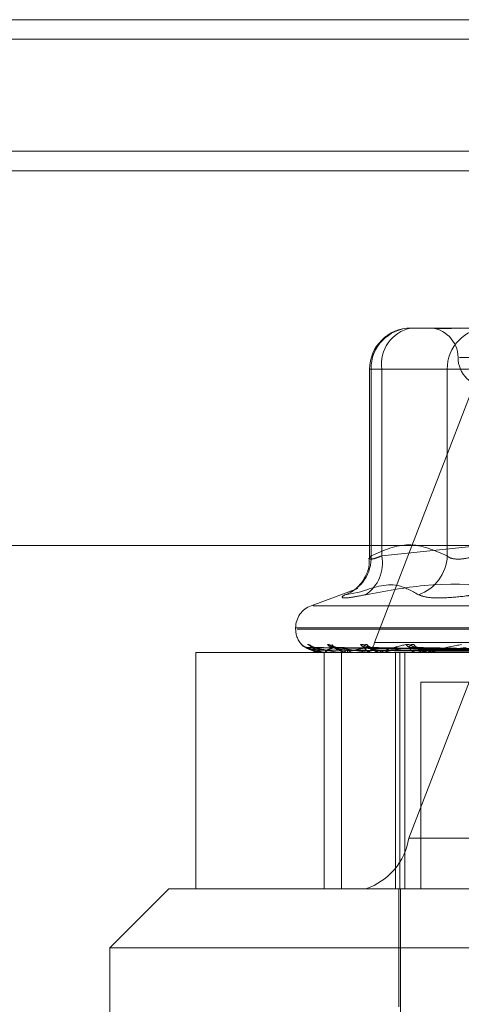
# Model space of a CAD drawing. Units: inches. Extents: x 0 to 23.4, y 0 to 16.5.
# Drawn here: x 6.6 to 6.7, y 13.4 to 13.5 of the extents above; entities that cross this region are included whole.
import ezdxf

# ---------------------------------------------------------------- set-up
doc = ezdxf.new("R2010")
doc.units = ezdxf.units.IN
doc.header["$MEASUREMENT"] = 0
doc.linetypes.add('HIDDEN', pattern=[0.07500000000000001, 0.05, -0.025])

msp = doc.modelspace()

# ---------------------------------------------------------------- linework, layer by layer
at = {"color": 7, "linetype": 'Continuous', "lineweight": 15}
for p, q in [((3.7482320245, 13.4969566205), (8.1120542467, 13.4969566205)), ((8.1120542467, 13.487212176), (3.7482320245, 13.487212176)), ((3.7482320245, 13.4857677316), (8.1120542467, 13.4857677316)), ((3.7078752032, 13.457998879), (8.1499102842, 13.457998879))]:
    msp.add_line(p, q, dxfattribs=at)
at = {"color": 7, "linetype": 'HIDDEN', "lineweight": 0}
for p, q in [((8.1120542467, 13.4969566205), (3.7482320245, 13.4969566205)), ((8.1120542467, 13.495512176), (3.7482320245, 13.495512176)), ((3.7482320245, 13.4857677316), (8.1120542467, 13.4857677316)), ((6.6579053175, 13.4741074529), (6.6592205534, 13.4741074529)), ((6.6592205534, 13.4741074529), (6.6614761861, 13.4741074529)), ((6.663587719, 13.472550725), (6.6552059435, 13.4507967513)), ((6.6615023725, 13.4719202263), (6.6963774379, 13.4719202263)), ((6.6548432003, 13.4710453357), (6.6548432003, 13.45704773)), ((6.6557372061, 13.4710453357), (6.654843203, 13.4710453357)), ((6.6549485923, 13.4710453357), (6.6549485923, 13.4572170543)), ((6.6605979631, 13.4710453357), (6.6549485923, 13.4710453357)), ((6.6557372061, 13.4572170543), (6.6557372061, 13.4710453357)), ((6.6557372061, 13.4710453357), (6.6710752615, 13.4710453357)), ((6.6605979631, 13.4572170543), (6.6605979631, 13.4710453357)), ((6.6605979631, 13.4710453357), (6.6627660744, 13.4710453357)), ((6.6630998221, 13.457998879), (6.6557372061, 13.4572170543)), ((6.657752345, 13.4362941021), (6.6661341205, 13.4580480758)), ((6.6539815989, 13.454790315), (6.6505165055, 13.4535291241)), ((6.6540796997, 13.4545207851), (6.6530277786, 13.4543396054)), ((6.7071290069, 13.4535291241), (6.6506564805, 13.4535291241)), ((6.6493651846, 13.4518848676), (6.6493651846, 13.4517977416)), ((6.7083045052, 13.4518848676), (6.6493765641, 13.4518848676)), ((6.7084089233, 13.4517977416), (6.6494809822, 13.4517977416)), ((6.7375718609, 13.4507967513), (6.6552059435, 13.4507967513)), ((6.6514889271, 13.4500479604), (6.6419779757, 13.4500479604)), ((6.6419779757, 13.4500479604), (6.6419779757, 13.4325501476)), ((6.6502822089, 13.4504279242), (6.6502592814, 13.4504284762)), ((6.6657726538, 13.4502049991), (6.6502956213, 13.4504195194)), ((6.6659660428, 13.4502049088), (6.6507759529, 13.4504193551)), ((6.6660537866, 13.4502050883), (6.6508491985, 13.4504196821)), ((6.6511230282, 13.4500479604), (6.6511214097, 13.4500479604)), ((6.6511244649, 13.4500504573), (6.6517302558, 13.4500504573)), ((6.6514889271, 13.4325501476), (6.6514889271, 13.4500479604)), ((6.652863511, 13.4500479604), (6.6514889271, 13.4500479604)), ((6.6514982147, 13.4500479604), (6.6515100477, 13.4500479604)), ((6.6517515115, 13.4500479604), (6.6517365, 13.4500479604)), ((6.6517637419, 13.4500504573), (6.6533268436, 13.4500504573)), ((6.6666269819, 13.4502048105), (6.652272853, 13.4504191764)), ((6.6667993003, 13.4502051834), (6.652416695, 13.4504198557)), ((6.652769144, 13.4325501476), (6.652769144, 13.4500479604)), ((6.6545693431, 13.4500479604), (6.652769144, 13.4500479604)), ((6.652863511, 13.4500479604), (6.6528883676, 13.4500479604)), ((6.6533609496, 13.4500479604), (6.6533330878, 13.4500479604)), ((6.6533835316, 13.4500504573), (6.6558472239, 13.4500504573)), ((6.6545693431, 13.4500479604), (6.7369352606, 13.4500479604)), ((6.6677316469, 13.4502046943), (6.6547322881, 13.4504189655)), ((6.6679823169, 13.4502052928), (6.6549415225, 13.450420056)), ((6.6558931733, 13.4500479604), (6.6558534681, 13.4500479604)), ((6.6559252908, 13.4500504573), (6.6632648939, 13.4500504573)), ((6.6567563298, 13.4325501476), (6.6567563298, 13.4500479604)), ((6.6570836043, 13.4325501476), (6.6570836043, 13.4500479604)), ((6.6574460094, 13.4325501476), (6.6574460094, 13.4500479604)), ((6.669240256, 13.4502045431), (6.6580655205, 13.4504186913)), ((6.6695602291, 13.4502054309), (6.6583325742, 13.4504203095)), ((6.6592566614, 13.4500479604), (6.6592065479, 13.4500479604)), ((6.6592971535, 13.4500504573), (6.6678940896, 13.4500504573)), ((6.6586314213, 13.4325501476), (6.6586314213, 13.4478607338)), ((6.6586314213, 13.4478607338), (6.6653629204, 13.4478607338)), ((6.657752345, 13.4362941021), (6.7401182624, 13.4362941021)), ((6.6399601103, 13.4325501476), (6.6355856571, 13.4281756944)), ((6.6399601103, 13.4325501476), (6.652769144, 13.4325501476)), ((6.652769144, 13.4325501476), (6.6545693431, 13.4325501476)), ((6.7369352606, 13.4325501476), (6.6545693431, 13.4325501476)), ((6.6570204777, 13.4325501476), (6.6570204777, 13.4238012412)), ((6.657129839, 13.4325501476), (6.657129839, 13.3997417486)), ((6.7155400945, 13.4281756944), (6.6355856571, 13.4281756944)), ((6.6355856571, 13.4281756944), (6.6355856571, 13.4106778816))]:
    msp.add_line(p, q, dxfattribs=at)
for centre, radius, start, end in [((6.6579053175, 13.4710453357), 0.0030621172353458, 90, 180), ((6.6579589527, 13.4710971248), 0.0030108058570974, 91.0207337763, 180.9855986198), ((6.6584444797, 13.4714270859), 0.0027340562448744, 101.3734055391, 188.0263071726), ((6.6592077043, 13.4719202263), 0.0021872265966758, 0, 90), ((6.6636083235, 13.4710971248), 0.0030108058570989, 91.0207337763, 180.9855986199), ((6.6635821575, 13.4719202263), 0.0021872265966749, 180, 270), ((6.6520623276, 13.4570639179), 0.0028903242947836, 289.5134788466, 3.037091873), ((6.6529952039, 13.4566678281), 0.0027964666642125, 303.6375156191, 11.3265238629), ((6.6574323271, 13.4573363001), 0.0031678811047439, 288.9218296447, 357.8427552357), ((6.6511149659, 13.4518848676), 0.0017497812773408, 110, 180), ((6.6511149659, 13.4517977416), 0.0017497812773408, 179.9999999999, 223.6366466052), ((6.6502847164, 13.4510744522), 0.0006462336745442, 220.833079629, 244.9252580232), ((6.6508736601, 13.4510332976), 0.0006053905952811, 219.0493976923, 269.5678279673), ((6.6522037081, 13.4510638667), 0.0006360097813847, 220.3702698712, 269.1663831074), ((6.6524772729, 13.4509647693), 0.0005369115127242, 215.6411287428, 269.0986026349), ((6.65464057, 13.4510112968), 0.0005835945959983, 218.0115351383, 268.4193631647), ((6.6542631335, 13.450953296), 0.0009557179756708, 288.6869611213, 350.5725849062), ((6.6550394409, 13.4508799173), 0.0004522709870588, 210.274563234, 267.9912891598), ((6.6579578572, 13.4509365258), 0.0005092785119131, 213.9773976269, 267.0455622468), ((6.6584693206, 13.4507906234), 0.0003637997596986, 202.4140684792, 265.5420586972), ((6.650733773, 13.4510826105), 0.000654701028529, 253.8290881518, 269.615829787), ((6.65261852, 13.4502069018), 0.0015055237115629, 179.0031768283, 186.0601330208), ((6.6511213137, 13.4500506086), 3.1547913099e-06, 302.9179274873, 357.249801761), ((6.6513582968, 13.4502213928), 0.0002304498494056, 311.1854406353, 2.9102957737), ((6.6518607025, 13.4502280166), 0.0002187384769558, 178.6701089658, 235.4021628707), ((6.6517513192, 13.4500801043), 3.2144468901e-05, 270.3427797627, 292.7347111951), ((6.6528222952, 13.4502694138), 0.0002310999281407, 286.6129034161, 350.9577142599), ((6.653391789, 13.4502817124), 0.000241010102773, 191.638178992, 255.9030493684), ((6.6533608575, 13.4501521576), 0.000104197278691, 270.0506587988, 282.5685788035), ((6.6551695874, 13.4503440849), 0.0002984229143347, 277.1155937968, 338.1654826782), ((6.6558868543, 13.4503602965), 0.0003141154023478, 203.8884169229, 263.8987150993), ((6.6558931208, 13.450256446), 0.0002084856680671, 270.0144380976, 278.8763941179), ((6.6583593494, 13.4504347085), 0.0003873437035287, 273.1775663347, 328.6337150252), ((6.65922586, 13.4504525105), 0.0004050108112001, 212.8032777015, 267.2669285499), ((6.659256631, 13.4503780287), 0.0003300683756424, 270.0052690601, 277.0519955756), ((6.6530382952, 13.4370768256), 0.0047785898783201, 288.6869611211, 350.5725849064)]:
    msp.add_arc(centre, radius, start, end, dxfattribs=at)
for points, knots in [([(6.662239452410634, 13.47410745292378), (6.662232376588785, 13.47410745022542), (6.661623044243781, 13.47410721785777), (6.660928644280085, 13.47407661717765), (6.659986996936227, 13.47406516408538), (6.65953319436372, 13.47409545852982), (6.659334494151082, 13.4741030826747), (6.659306204185705, 13.47410416816319)], [0, 0, 0, 0, 0.0047079552006139, 0.4054241957500743, 0.5327339941364915, 0.9334729492625551, 0.9999999999999999, 0.9999999999999999, 0.9999999999999999, 0.9999999999999999]), ([(6.661476186124319, 13.47410745292377), (6.661486190191783, 13.47410745023272), (6.66234768755797, 13.47410721849368), (6.663578277463104, 13.47407640523972), (6.665921759339923, 13.47406556202594), (6.667716199216727, 13.47409471957236), (6.669268330616864, 13.47410738227714), (6.669658584367539, 13.47410745049068), (6.669672504264145, 13.47410745292378)], [0, 0, 0, 0, 0.0044186914456521, 0.3805143314232456, 0.5000020268401946, 0.8761189857770769, 0.9955813085546229, 1, 1, 1, 1]), ([(6.654948592261817, 13.45721705432373), (6.655879750389734, 13.45762574777534), (6.657762695428013, 13.45845218883171), (6.659645996286581, 13.45763176191462), (6.660597963056198, 13.45721705432373)], [0, 0, 0, 0, 0.4945222027133117, 1, 1, 1, 1]), ([(6.654795774272827, 13.45704427307707), (6.65480882130143, 13.45690388845496), (6.654848927381669, 13.45647235135257), (6.654614896719342, 13.45582045250759), (6.65425357679887, 13.45520765122185), (6.65387943297947, 13.45482157989255), (6.653625292855597, 13.45462830908229), (6.653492940641715, 13.45454729486353), (6.65348448110323, 13.45454315777697), (6.653480138045953, 13.45454103383086)], [0, 0, 0, 0, 0.1105540723040105, 0.3398391027629421, 0.5313056057252014, 0.6868859114235987, 0.801424104260923, 0.8980527731468352, 1, 1, 1, 1]), ([(6.655737206123391, 13.45721705432373), (6.65563233242398, 13.45717554870992), (6.65533194376911, 13.45705666460862), (6.654974472234021, 13.45696245192704), (6.654786251009769, 13.4569935904777), (6.65489451305091, 13.45714261391929), (6.654948592261817, 13.45721705432373)], [0, 0, 0, 0, 0.1488797913318626, 0.4264348497942511, 0.7134919090684566, 1, 1, 1, 1]), ([(6.660597963056198, 13.45721705432373), (6.660645149768057, 13.45717554870992), (6.660780306179845, 13.45705666460862), (6.661201914909014, 13.45696245192704), (6.661908865953806, 13.45699359047771), (6.662480520656096, 13.4571426139193), (6.662766074437329, 13.45721705432373)], [0, 0, 0, 0, 0.1488797913309943, 0.4264348497921079, 0.7134919090680331, 1, 1, 1, 1]), ([(6.658459600761075, 13.4543396053537), (6.657960344361959, 13.45462182169655), (6.6565789225968, 13.45540270262103), (6.655053697075244, 13.45486448608554), (6.654079699731019, 13.45452078512539)], [0, 0, 0, 0, 0.3614076538448009, 1, 1, 1, 1]), ([(6.654544269683678, 13.4543396053537), (6.655997010925547, 13.45461090840384), (6.660959711490584, 13.45553770511165), (6.66584000475914, 13.45483594079865), (6.669291680038208, 13.4543396053537)], [0, 0, 0, 0, 0.2927319959831342, 1, 1, 1, 1]), ([(6.654544269683678, 13.4543396053537), (6.654138313046962, 13.45426132359843), (6.653326091876714, 13.45410470071528), (6.652773302386937, 13.45408802752417), (6.652784130635847, 13.45419819301667), (6.652980699018745, 13.45431228055371), (6.653027778584879, 13.4543396053537)], [0, 0, 0, 0, 0.3031799493560846, 0.6065898448020306, 0.9057753889707687, 1, 1, 1, 1]), ([(6.658459600761075, 13.4543396053537), (6.658669254707506, 13.45426132359843), (6.659088721611893, 13.45410470071528), (6.660402488579315, 13.45408802752417), (6.661671158592605, 13.45419819301667), (6.662443791088362, 13.45431228055372), (6.662628842224992, 13.4543396053537)], [0, 0, 0, 0, 0.3031799493555141, 0.6065898448021106, 0.9057753889707455, 1, 1, 1, 1]), ([(6.649795764559774, 13.45065190746372), (6.649790631500378, 13.45065664057738), (6.649784837337156, 13.45066198328452), (6.649806217597275, 13.45063626470341), (6.649829201945471, 13.4506119054633), (6.649848600987553, 13.45059134599735)], [0, 0, 0, 0, 0.5477482077081224, 0.6182945247854266, 1, 1, 1, 1]), ([(6.651498214746791, 13.45004796036034), (6.651477442771486, 13.45004818233409), (6.651432580852327, 13.45004866173811), (6.651348538806273, 13.45005332607701), (6.651180573083619, 13.45006954642557), (6.650707058112525, 13.45015646701645), (6.650172926770276, 13.45035868166365), (6.649936075081739, 13.4505428226617), (6.649795764559774, 13.45065190746372)], [0, 0, 0, 0, 0.0132216410975655, 0.0285552137116499, 0.0542426430603649, 0.1337588501400616, 0.4868402727610021, 1, 1, 1, 1]), ([(6.650239657912947, 13.45065190746372), (6.650250175543972, 13.45065678674012), (6.650262047775748, 13.45066229443479), (6.650319549733402, 13.45063163573285), (6.650371013960713, 13.45059524591159), (6.650488834960943, 13.45050841472023), (6.650660743023929, 13.45038275319945), (6.650965108569451, 13.45021116547453), (6.651336036846266, 13.45007569440651), (6.651601293736581, 13.45005732406127), (6.651736500024682, 13.45004796036034)], [0, 0, 0, 0, 0.1194461009580321, 0.1348299623630344, 0.2536738278698091, 0.2817546550316752, 0.437165209549785, 0.6109336935281051, 0.8016857882127804, 1, 1, 1, 1]), ([(6.651719148440565, 13.45065190746371), (6.651745109596355, 13.45065678674011), (6.65177441437592, 13.45066229443478), (6.651861592149402, 13.45063163573285), (6.651930250225183, 13.45059524591157), (6.652073940664341, 13.45050841472023), (6.652268183514495, 13.45038275319944), (6.652584901414871, 13.45021116547452), (6.652952647025264, 13.45007569440652), (6.653204641566524, 13.45005732406128), (6.653333087792767, 13.45004796036034)], [0, 0, 0, 0, 0.1194461009586245, 0.1348299623653426, 0.2536738278679458, 0.2817546550316804, 0.4371652095500283, 0.6109336935280381, 0.8016857882132713, 1, 1, 1, 1]), ([(6.654180763500187, 13.45065190746371), (6.65422122987693, 13.45065678674011), (6.654266908053192, 13.45066229443478), (6.65438061081064, 13.45063163573285), (6.654463981253129, 13.45059524591158), (6.654628347784388, 13.45050841472023), (6.654837904978992, 13.45038275319944), (6.655155528224109, 13.45021116547452), (6.65550679988356, 13.45007569440652), (6.655736424336483, 13.45005732406128), (6.65585346811959, 13.45004796036034)], [0, 0, 0, 0, 0.1194461009588632, 0.1348299623654725, 0.2536738278683173, 0.2817546550320368, 0.437165209549078, 0.6109336935284628, 0.801685788211694, 0.9999999999999999, 0.9999999999999999, 0.9999999999999999, 0.9999999999999999]), ([(6.654648850900072, 13.45065190746371), (6.654599457093177, 13.45065678674011), (6.654543701693283, 13.45066229443478), (6.654473319911144, 13.45063163573285), (6.654444480073826, 13.45059524591157), (6.654427657976812, 13.45050841472024), (6.654459305113821, 13.45038275319944), (6.654614487598875, 13.45021116547452), (6.654870104026134, 13.45007569440652), (6.65509295983971, 13.45005732406128), (6.655206553523554, 13.45004796036034)], [0, 0, 0, 0, 0.1194461009614249, 0.1348299623660221, 0.2536738278690878, 0.2817546550350621, 0.4371652095515767, 0.6109336935285753, 0.8016857882144338, 1, 1, 1, 1]), ([(6.655893173301179, 13.45004796036034), (6.655876852829211, 13.45004818233409), (6.655841604968413, 13.45004866173811), (6.655794437059021, 13.45005332607701), (6.655734851613166, 13.45006954642557), (6.655775003939119, 13.45015646701644), (6.656352764476823, 13.45035868166365), (6.657095524301558, 13.4505428226617), (6.657535533909884, 13.45065190746371)], [0, 0, 0, 0, 0.0132216410978113, 0.0285552137116125, 0.0542426430593693, 0.1337588501400179, 0.486840272760519, 1, 1, 1, 1]), ([(6.657535533909884, 13.45065190746371), (6.657589042947289, 13.45065678674011), (6.657649443591946, 13.45066229443478), (6.657785561819453, 13.45063163573285), (6.65788063140364, 13.45059524591158), (6.658059733392307, 13.45050841472023), (6.658277030988352, 13.45038275319944), (6.658584079846575, 13.45021116547452), (6.658906181682086, 13.45007569440652), (6.659105136820658, 13.45005732406128), (6.65920654789335, 13.45004796036034)], [0, 0, 0, 0, 0.1194461009594176, 0.1348299623654845, 0.2536738278694533, 0.28175465503294, 0.4371652095488396, 0.610933693527877, 0.8016857882114129, 1, 1, 1, 1]), ([(6.658133005058509, 13.45065190746371), (6.65807181571448, 13.45065678674011), (6.658002745590916, 13.45066229443478), (6.657903896585112, 13.45063163573285), (6.657855739915435, 13.45059524591158), (6.657803571039114, 13.45050841472023), (6.657793782568572, 13.45038275319945), (6.657893490516695, 13.45021116547452), (6.658093497116433, 13.45007569440652), (6.658283812700245, 13.45005732406128), (6.658380820033871, 13.45004796036034)], [0, 0, 0, 0, 0.1194461009600371, 0.1348299623650677, 0.2536738278681626, 0.2817546550312798, 0.4371652095499454, 0.6109336935276738, 0.8016857882108532, 0.9999999999999999, 0.9999999999999999, 0.9999999999999999, 0.9999999999999999]), ([(6.65925666140037, 13.45004796036034), (6.659243093183308, 13.45004818233409), (6.659213789458073, 13.45004866173811), (6.659181160175727, 13.45005332607701), (6.659156888825676, 13.45006954642557), (6.659334144494347, 13.45015646701644), (6.660162621888594, 13.45035868166365), (6.661104338354888, 13.4505428226617), (6.661662209526281, 13.45065190746371)], [0, 0, 0, 0, 0.0132216410977523, 0.0285552137113781, 0.0542426430603755, 0.1337588501401389, 0.4868402727619218, 1, 1, 1, 1]), ([(6.650277469845815, 13.45043385541624), (6.65026678732409, 13.45043287842762), (6.650207216390333, 13.45042743026414), (6.650107164494025, 13.45045204099246), (6.64999345081284, 13.45049541334954), (6.649915449533687, 13.4505431986462), (6.649868342286138, 13.45058006989411), (6.649847309624073, 13.45059869799329), (6.649838155933671, 13.45060730609077), (6.64983647497033, 13.45060895259708), (6.649835810469312, 13.4506096034769)], [0, 0, 0, 0, 0.0601050489452404, 0.3351749690848922, 0.564259822416095, 0.7443895347733814, 0.8498654768344984, 0.9125628412653032, 0.9654352480355142, 1, 1, 1, 1]), ([(6.665775175323707, 13.45020602172432), (6.665337779234986, 13.4502121036243), (6.66315079575153, 13.45024251316648), (6.657986444589397, 13.45031560374183), (6.653259528057359, 13.45038451771733), (6.650282208864612, 13.45042792421722)], [0, 0, 0, 0, 0.0846963374236008, 0.4234822757478534, 1, 1, 1, 1]), ([(6.650282208864612, 13.45042792421722), (6.650380834965572, 13.45035966552608), (6.650546308096547, 13.45024514229919), (6.650939323885014, 13.45012102115386), (6.651271713784455, 13.45006500449333), (6.651389012185189, 13.45005409042718), (6.651445559657357, 13.45005094148059), (6.651475530744052, 13.45005060591158), (6.651488805873178, 13.4500504572776)], [0, 0, 0, 0, 0.5273188798738723, 0.8847263069753019, 0.95903625959601, 0.9800473728107775, 0.9911623590751698, 1, 1, 1, 1]), ([(6.651113224097239, 13.45023309332254), (6.650951184099866, 13.45024387316032), (6.650730561041882, 13.45025855028211), (6.650477663602183, 13.4503350511667), (6.650363066424047, 13.45038220842031), (6.650303846050157, 13.45041330122777), (6.6502963759718, 13.45041793022705), (6.650295605562426, 13.45041840762826)], [0, 0, 0, 0, 0.5018746248296692, 0.6833196510128214, 0.866324596390497, 0.9862136942507702, 1, 1, 1, 1]), ([(6.650729383255388, 13.45042792421722), (6.650679646580249, 13.45035966552608), (6.65059619926479, 13.45024514229919), (6.650722316723966, 13.45012102115385), (6.650936345704051, 13.45006500449334), (6.651031292114255, 13.45005409042718), (6.65108169694405, 13.45005094148059), (6.651111336576525, 13.45005060591158), (6.651124464894237, 13.45005045727761)], [0, 0, 0, 0, 0.5273188798734022, 0.8847263069760212, 0.9590362595964802, 0.9800473728112337, 0.9911623590754396, 1, 1, 1, 1]), ([(6.650855629772191, 13.45043509910132), (6.650830984606194, 13.4504342957864), (6.6507706436949, 13.45043232896034), (6.650724534926168, 13.45044686825513), (6.650697258459351, 13.450455469235)], [0, 0, 0, 0, 0.4084321146082132, 1, 1, 1, 1]), ([(6.65077591527655, 13.45041830258176), (6.650760612201465, 13.45042370765534), (6.650734171204834, 13.45043304666279), (6.650730802343716, 13.45042944244604), (6.650729383255345, 13.45042792421722)], [0, 0, 0, 0, 0.5787631722063853, 0.9999999999999999, 0.9999999999999999, 0.9999999999999999, 0.9999999999999999]), ([(6.665944787613368, 13.45020602172432), (6.665514826676795, 13.4502121036243), (6.663365019005751, 13.45024251316648), (6.658291265030757, 13.45031560374183), (6.65365168944478, 13.45038451771733), (6.650729383255388, 13.45042792421722)], [0, 0, 0, 0, 0.084696337423648, 0.4234822757478973, 0.9999999999999999, 0.9999999999999999, 0.9999999999999999, 0.9999999999999999]), ([(6.651642022946746, 13.45023309332253), (6.651481654252875, 13.45024387081504), (6.651263306732384, 13.45025854474365), (6.650996490011789, 13.45033505811585), (6.650866356609657, 13.45038218521268), (6.650792578162034, 13.45041324246408), (6.650777384577713, 13.45041785639032), (6.65077591527655, 13.45041830258176)], [0, 0, 0, 0, 0.5023524417798481, 0.6839702153059226, 0.8671493931679998, 0.9871526331724793, 1, 1, 1, 1]), ([(6.650849207747857, 13.45041851246274), (6.650846588714176, 13.45042381136927), (6.650842029206171, 13.45043303630093), (6.650861014024849, 13.45042945035478), (6.650869093745986, 13.45042792421722)], [0, 0, 0, 0, 0.5744114666383922, 1, 1, 1, 1]), ([(6.651588449464226, 13.45023309332253), (6.65143059408934, 13.45024387546433), (6.651215668539528, 13.45025855572311), (6.650985834063433, 13.45033504433982), (6.6508909069557, 13.45038223121959), (6.650848495928484, 13.45041336007024), (6.650849137521337, 13.45041800413912), (6.650849207747857, 13.45041851246274)], [0, 0, 0, 0, 0.5013986776630266, 0.6826716324926994, 0.8655030271831969, 0.9852784295658605, 1, 1, 1, 1]), ([(6.666079666131872, 13.45020602172432), (6.665650643525274, 13.4502121036243), (6.663505527510629, 13.45024251316648), (6.658437232267945, 13.45031560374183), (6.65379381786917, 13.45038451771733), (6.650869093746025, 13.45042792421722)], [0, 0, 0, 0, 0.0846963374235128, 0.4234822757479074, 1, 1, 1, 1]), ([(6.650869093746025, 13.45042792421722), (6.651112518018831, 13.45035966552608), (6.651520930966154, 13.45024514229918), (6.652166640469305, 13.45012102115385), (6.652605377851118, 13.45006500449333), (6.652740788772554, 13.45005409042718), (6.652801435114119, 13.45005094148059), (6.652830654421872, 13.45005060591158), (6.652843596564657, 13.4500504572776)], [0, 0, 0, 0, 0.5273188798725632, 0.8847263069759725, 0.9590362595952142, 0.9800473728104996, 0.9911623590745486, 1, 1, 1, 1]), ([(6.665769181489694, 13.45012825796929), (6.665331756791847, 13.45013129967902), (6.663144632818056, 13.45014650823104), (6.658259273382862, 13.45018108504948), (6.653811423689659, 13.45021345608024), (6.651113224097239, 13.45023309332251)], [0, 0, 0, 0, 0.0895371415801795, 0.4476858070867611, 0.9999999999999999, 0.9999999999999999, 0.9999999999999999, 0.9999999999999999]), ([(6.652194454870765, 13.45042792421721), (6.651998153032555, 13.45035966552608), (6.651668801274067, 13.45024514229918), (6.651523462190374, 13.45012102115386), (6.651611394686132, 13.45006500449333), (6.651680557495145, 13.45005409042718), (6.651722997920704, 13.45005094148059), (6.651751234845411, 13.45005060591158), (6.651763741860103, 13.4500504572776)], [0, 0, 0, 0, 0.5273188798739361, 0.884726306975961, 0.9590362595949834, 0.9800473728115953, 0.991162359075209, 1, 1, 1, 1]), ([(6.666003593841912, 13.45012825796929), (6.665573512690981, 13.45013129967902), (6.663423106459898, 13.45014650823104), (6.658618754868177, 13.45018108504948), (6.654242946574071, 13.45021345608024), (6.651588449464219, 13.45023309332251)], [0, 0, 0, 0, 0.0895371415802408, 0.4476858070867474, 1, 1, 1, 1]), ([(6.666009088868082, 13.45012825796929), (6.665580130291599, 13.45013129967902), (6.663435336934004, 13.45014650823104), (6.658645539274009, 13.45018108504948), (6.65428640505838, 13.45021345608024), (6.651642022946753, 13.45023309332251)], [0, 0, 0, 0, 0.0895371415801493, 0.4476858070867962, 1, 1, 1, 1]), ([(6.652272797775736, 13.45041818919459), (6.652251695762305, 13.45042365169131), (6.652215380435425, 13.45043305232765), (6.652200632933507, 13.4504294382403), (6.652194454870728, 13.45042792421721)], [0, 0, 0, 0, 0.5810773368727573, 1, 1, 1, 1]), ([(6.666582372770786, 13.45020602172432), (6.666175386894861, 13.4502121036243), (6.664140454686735, 13.45024251316648), (6.65934067658706, 13.45031560374183), (6.654956128297125, 13.45038451771732), (6.652194454870765, 13.45042792421721)], [0, 0, 0, 0, 0.0846963374236275, 0.4234822757477298, 1, 1, 1, 1]), ([(6.653155733844553, 13.45023309332253), (6.653002831920657, 13.45024386824141), (6.652794650665602, 13.45025853866593), (6.65252356171479, 13.45033506574162), (6.652382586756992, 13.4503821597454), (6.652297034683123, 13.45041317926223), (6.652274792121934, 13.45041777694976), (6.652272797775736, 13.45041818919459)], [0, 0, 0, 0, 0.5028692193625459, 0.6846738258524458, 0.868041442915264, 0.9881681320685002, 1, 1, 1, 1]), ([(6.653050523164754, 13.45023309332253), (6.652902557077073, 13.45024387790114), (6.652701096133655, 13.45025856147772), (6.652502634844716, 13.45033503711946), (6.652430800493294, 13.45038225533291), (6.652406848346279, 13.45041342353344), (6.652415703014997, 13.45041808382969), (6.652416731530465, 13.45041862514715)], [0, 0, 0, 0, 0.5008880974812346, 0.6819764599258683, 0.8646216752494736, 0.9842751089237817, 1, 1, 1, 1]), ([(6.652416731530465, 13.45041862514715), (6.652420539884753, 13.45042386712073), (6.652427197407456, 13.45043303080547), (6.652456350099215, 13.45042945466874), (6.65246882635086, 13.45042792421721)], [0, 0, 0, 0, 0.5720377470056093, 1, 1, 1, 1]), ([(6.666847254946713, 13.45020602172432), (6.666442111817048, 13.4502121036243), (6.664416393353027, 13.45024251316648), (6.659627335425179, 13.45031560374183), (6.655235248254339, 13.45038451771733), (6.6524688263509, 13.45042792421721)], [0, 0, 0, 0, 0.0846963374234817, 0.4234822757477653, 1, 1, 1, 1]), ([(6.6524688263509, 13.45042792421721), (6.652848250808095, 13.45035966552608), (6.653484842463738, 13.45024514229918), (6.654359908057755, 13.45012102115386), (6.654889135809837, 13.45006500449333), (6.655037765148471, 13.45005409042718), (6.655100318442632, 13.45005094148059), (6.655127729909532, 13.45005060591158), (6.655139871303214, 13.45005045727761)], [0, 0, 0, 0, 0.5273188798740314, 0.8847263069756472, 0.9590362595965249, 0.9800473728107038, 0.991162359074848, 1, 1, 1, 1]), ([(6.666703853651567, 13.45012825796929), (6.666296660300911, 13.45013129967902), (6.664260693096562, 13.45014650823104), (6.659710991132451, 13.45018108504948), (6.655565377350249, 13.45021345608024), (6.653050523164741, 13.45023309332251)], [0, 0, 0, 0, 0.0895371415802577, 0.4476858070866546, 1, 1, 1, 1]), ([(6.666714645099345, 13.45012825796929), (6.666309656324822, 13.45013129967902), (6.664284712003576, 13.45014650823104), (6.659763591885907, 13.45018108504948), (6.655650723616016, 13.45021345608024), (6.653155733844566, 13.45023309332251)], [0, 0, 0, 0, 0.0895371415801858, 0.4476858070868276, 1, 1, 1, 1]), ([(6.654624472205364, 13.45042792421721), (6.654288700063966, 13.45035966552608), (6.653725347493099, 13.45024514229918), (6.653313804799772, 13.45012102115385), (6.653272462701623, 13.45006500449333), (6.653313342185368, 13.45005409042718), (6.653346284299113, 13.45005094148059), (6.653372097960029, 13.45005060591158), (6.653383531635602, 13.4500504572776)], [0, 0, 0, 0, 0.5273188798744347, 0.8847263069746366, 0.9590362595959221, 0.9800473728108202, 0.9911623590751394, 1, 1, 1, 1]), ([(6.654732220657161, 13.45041805654062), (6.654705941429749, 13.45042358627614), (6.654660923686184, 13.45043305901337), (6.654635185610816, 13.45042943337821), (6.654624472205328, 13.45042792421721)], [0, 0, 0, 0, 0.5837526568728317, 1, 1, 1, 1]), ([(6.667664886807164, 13.45020602172432), (6.667295585521833, 13.4502121036243), (6.665449076528573, 13.45024251316648), (6.661096750790465, 13.45031560374183), (6.657125698795594, 13.45038451771733), (6.654624472205364, 13.45042792421721)], [0, 0, 0, 0, 0.0846963374234361, 0.4234822757477156, 1, 1, 1, 1]), ([(6.655599647334877, 13.45023309332254), (6.655459737626754, 13.45024386517344), (6.655269245722605, 13.45025853142081), (6.655003686811908, 13.45033507483214), (6.654856954852476, 13.45038212938639), (6.654762862172455, 13.45041310562922), (6.654734524101924, 13.45041768436089), (6.654732220657161, 13.45041805654062)], [0, 0, 0, 0, 0.5034751592310479, 0.6854988339311302, 0.8690874025749151, 0.9893588402013515, 0.9999999999999999, 0.9999999999999999, 0.9999999999999999, 0.9999999999999999]), ([(6.668050199108531, 13.45020602172432), (6.667683578384096, 13.4502121036243), (6.665850472213951, 13.45024251316648), (6.661513740632214, 13.45031560374183), (6.657531722163134, 13.45038451771733), (6.655023588174834, 13.45042792421721)], [0, 0, 0, 0, 0.0846963374234864, 0.4234822757477953, 0.9999999999999999, 0.9999999999999999, 0.9999999999999999, 0.9999999999999999]), ([(6.667844651704635, 13.45012825796929), (6.66747506318288, 13.45013129967902), (6.665627120164686, 13.45014650823104), (6.661496505911302, 13.45018108504948), (6.657730919924385, 13.45021345608024), (6.655446602045873, 13.45023309332251)], [0, 0, 0, 0, 0.0895371415802517, 0.4476858070866066, 1, 1, 1, 1]), ([(6.667860349542981, 13.45012825796929), (6.667493967919916, 13.45013129967902), (6.665662059398728, 13.45014650823104), (6.661573021884096, 13.45018108504948), (6.657855069335196, 13.45021345608024), (6.655599647334895, 13.45023309332251)], [0, 0, 0, 0, 0.0895371415802669, 0.4476858070866315, 0.9999999999999999, 0.9999999999999999, 0.9999999999999999, 0.9999999999999999]), ([(6.657931608101358, 13.45042792421721), (6.657468501336818, 13.45035966552608), (6.656691508983305, 13.45024514229918), (6.656028636905467, 13.45012102115386), (6.655859514424628, 13.45006500449333), (6.65587063309202, 13.45005409042718), (6.655892886280137, 13.45005094148059), (6.655915343704297, 13.45005060591158), (6.655925290797928, 13.45005045727761)], [0, 0, 0, 0, 0.5273188798737038, 0.8847263069749851, 0.9590362595951701, 0.9800473728097793, 0.9911623590751246, 1, 1, 1, 1]), ([(6.658065448226949, 13.45041788590143), (6.65803474961882, 13.45042350222004), (6.657982465005378, 13.45043306770411), (6.65794646918439, 13.45042942721444), (6.65793160810133, 13.45042792421721)], [0, 0, 0, 0, 0.5871442114235407, 1, 1, 1, 1]), ([(6.669153204844758, 13.45020602172432), (6.66883493566068, 13.4502121036243), (6.667243587528352, 13.45024251316648), (6.663496018543841, 13.45031560374183), (6.660081987009603, 13.45038451771733), (6.657931608101358, 13.45042792421721)], [0, 0, 0, 0, 0.0846963374236119, 0.4234822757478034, 1, 1, 1, 1]), ([(6.658885434016622, 13.45023309332254), (6.658763572060898, 13.45024386113359), (6.658597652795534, 13.45025852188057), (6.658347228117737, 13.45033508680237), (6.658200027454924, 13.45038208941023), (6.658100987445016, 13.45041301141598), (6.658067781804387, 13.45041756583279), (6.658065448226949, 13.45041788590143)], [0, 0, 0, 0, 0.5042567595999787, 0.6865630098509036, 0.8704365834044897, 0.9908947317330888, 1, 1, 1, 1]), ([(6.658332670273893, 13.4504189241671), (6.658348231759024, 13.45042401529989), (6.658375744577331, 13.4504330164595), (6.658421268336936, 13.4504294663531), (6.658441043469112, 13.45042792421721)], [0, 0, 0, 0, 0.565608544931321, 1, 1, 1, 1]), ([(6.669645021081075, 13.45020602172432), (6.669330173390072, 13.4502121036243), (6.667755932746896, 13.45024251316648), (6.664028268289887, 13.45031560374183), (6.660600239045086, 13.45038451771733), (6.658441043469141, 13.45042792421721)], [0, 0, 0, 0, 0.0846963374234964, 0.4234822757478602, 1, 1, 1, 1]), ([(6.669384756587156, 13.45012825796929), (6.669066130786429, 13.45013129967902), (6.667473001429833, 13.45014650823104), (6.663910766048513, 13.45018108504948), (6.660661305945585, 13.45021345608024), (6.658690085573928, 13.45023309332251)], [0, 0, 0, 0, 0.0895371415799244, 0.4476858070864643, 1, 1, 1, 1]), ([(6.669404793455291, 13.45012825796929), (6.669090260970139, 13.45013129967902), (6.667517598195958, 13.45014650823104), (6.664008431754027, 13.45018108504948), (6.660819771418263, 13.45021345608024), (6.658885434016649, 13.45023309332251)], [0, 0, 0, 0, 0.0895371415801623, 0.4476858070867655, 1, 1, 1, 1]), ([(6.661996334050812, 13.45042792421721), (6.661422630548209, 13.45035966552608), (6.660460080940126, 13.45024514229918), (6.659569837401802, 13.45012102115386), (6.659279047065342, 13.45006500449333), (6.659260003058786, 13.45005409042718), (6.659270763033077, 13.45005094148059), (6.65928905255066, 13.45005060591158), (6.659297153548467, 13.45005045727761)], [0, 0, 0, 0, 0.5273188798731858, 0.8847263069745411, 0.9590362595957146, 0.9800473728104955, 0.9911623590746376, 1, 1, 1, 1]), ([(6.665771403979575, 13.45004810941272), (6.665334066277802, 13.4500480836413), (6.663882432308619, 13.45004799809946), (6.662430788912771, 13.45004797599823), (6.661416486058693, 13.4500479605555)], [0, 0, 0, 0, 0.3012727113422182, 1, 1, 1, 1])]:
    msp.add_open_spline(points, degree=3, knots=knots, dxfattribs=at)

doc.saveas('drawing.dxf')
